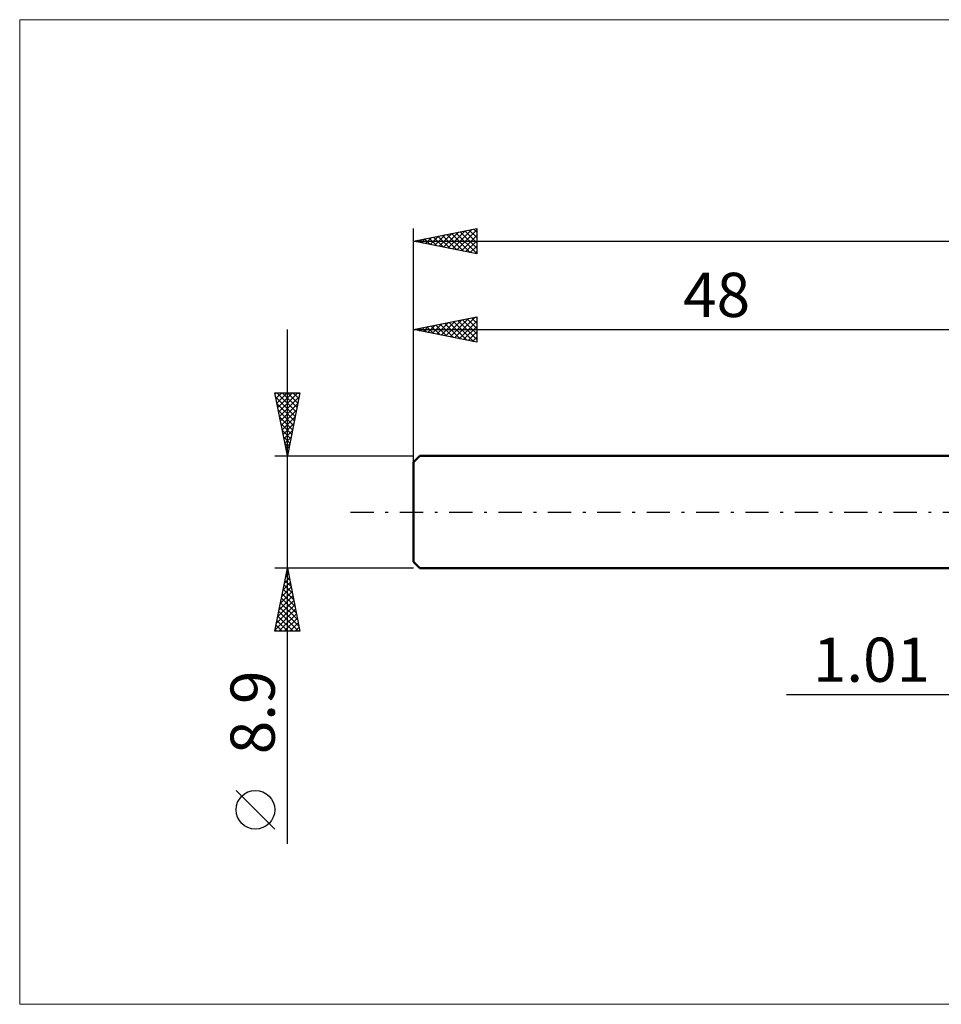
# Model space of a CAD drawing. Units: millimetres. Extents: x -79 to 241, y -39 to 39.
# Drawn here: x -79 to -6, y -39 to 39 of the extents above; entities that cross this region are included whole.
import ezdxf
from ezdxf.enums import TextEntityAlignment as Align

# ---------------------------------------------------------------- set-up
doc = ezdxf.new("R2010")
doc.units = ezdxf.units.MM
doc.header["$LTSCALE"] = 4.6
doc.linetypes.add('LONGDASH_DASH', pattern=[0.85, 0.4, -0.2, 0.05, -0.2])
for name, color, linetype in [('2', 7, 'CONTINUOUS'), ('INFTOTAL', 9, 'CONTINUOUS'), ('SK1', 4, 'CONTINUOUS'), ('SK2', 7, 'CONTINUOUS'), ('SK4', 2, 'LONGDASH_DASH')]:
    doc.layers.add(name, color=color, linetype=linetype)
doc.styles.get("Standard").update_dxf_attribs({"font": 'Monospac821 BT'})

msp = doc.modelspace()

# ---------------------------------------------------------------- linework, layer by layer
at = {"layer": '2', "color": 7, "linetype": 'CONTINUOUS', "lineweight": 25}
msp.add_line((-18.475, -14.45), (11.01, -14.45), dxfattribs=at)
at = {"layer": 'INFTOTAL', "color": 9, "linetype": 'CONTINUOUS', "lineweight": 18}
for p, q in [((162.8, 38.995), (-79.2, 38.995)), ((-79.2, 38.995), (-79.2, -38.995)), ((-79.2, -38.995), (162.8, -38.995))]:
    msp.add_line(p, q, dxfattribs=at)
at = {"layer": 'SK1', "color": 4, "linetype": 'CONTINUOUS', "lineweight": 50}
for p, q in [((-47.5, 4.45), (-48, 3.95)), ((-48, 3.95), (-48, -3.95)), ((0, 4.45), (-47.5, 4.45)), ((-48, -3.95), (-47.5, -4.45)), ((-47.5, -4.45), (0, -4.45))]:
    msp.add_line(p, q, dxfattribs=at)
at = {"layer": 'SK2', "color": 7, "linetype": 'CONTINUOUS', "lineweight": 25}
for p, q in [((-48, 0), (-48, 22.45)), ((-48, 21.45), (-43, 22.45)), ((-46.694, 21.189), (-46.04, 21.842)), ((-46.34, 21.118), (-45.51, 21.948)), ((-45.986, 21.047), (-44.98, 22.054)), ((-45.716, 21.907), (-44.574, 20.765)), ((-45.633, 20.977), (-44.449, 22.16)), ((-45.362, 21.978), (-44.043, 20.659)), ((-45.279, 20.906), (-43.919, 22.266)), ((-45.009, 22.048), (-43.513, 20.553)), ((-44.926, 20.835), (-43.389, 22.372)), ((-44.655, 22.119), (-43, 20.464)), ((-44.572, 20.764), (-43, 22.337)), ((-44.302, 22.19), (-43, 20.888)), ((-44.219, 20.694), (-43, 21.912)), ((-43.948, 22.26), (-43, 21.312)), ((-43.595, 22.331), (-43, 21.737)), ((-43.241, 22.402), (-43, 22.161)), ((-43, 22.45), (-43, 20.45)), ((-48, 21.45), (117, 21.45)), ((-43, 20.45), (-48, 21.45)), ((-47.837, 21.483), (-47.756, 21.401)), ((-47.754, 21.401), (-47.631, 21.524)), ((-47.484, 21.553), (-47.225, 21.295)), ((-47.401, 21.33), (-47.101, 21.63)), ((-47.13, 21.624), (-46.695, 21.189)), ((-47.047, 21.259), (-46.571, 21.736)), ((-46.777, 21.695), (-46.165, 21.083)), ((-46.423, 21.765), (-45.634, 20.977)), ((-46.069, 21.836), (-45.104, 20.871)), ((-43.865, 20.623), (-43, 21.488)), ((-43.512, 20.552), (-43, 21.064)), ((-43.158, 20.482), (-43, 20.64)), ((-48, 14.45), (-43, 15.45)), ((-46.516, 14.153), (-45.775, 14.895)), ((-46.163, 14.083), (-45.244, 15.001)), ((-45.892, 14.872), (-44.838, 13.818)), ((-45.809, 14.012), (-44.714, 15.107)), ((-45.539, 14.942), (-44.308, 13.712)), ((-45.456, 13.941), (-44.184, 15.213)), ((-45.185, 15.013), (-43.778, 13.606)), ((-45.102, 13.87), (-43.653, 15.319)), ((-44.832, 15.084), (-43.247, 13.5)), ((-44.749, 13.8), (-43.123, 15.425)), ((-44.478, 15.154), (-43, 13.676)), ((-44.395, 13.729), (-43, 15.124)), ((-44.125, 15.225), (-43, 14.101)), ((-43.771, 15.296), (-43, 14.525)), ((-43.417, 15.367), (-43, 14.949)), ((-43.064, 15.437), (-43, 15.373)), ((-43, 15.45), (-43, 13.45)), ((-58, -26.294), (-58, 14.45)), ((-48, 4.45), (-48, 14.45)), ((-48, 14.45), (0, 14.45)), ((-43, 13.45), (-48, 14.45)), ((-47.931, 14.436), (-47.896, 14.471)), ((-47.66, 14.518), (-47.49, 14.348)), ((-47.577, 14.365), (-47.366, 14.577)), ((-47.307, 14.589), (-46.96, 14.242)), ((-47.224, 14.295), (-46.835, 14.683)), ((-46.953, 14.659), (-46.429, 14.136)), ((-46.87, 14.224), (-46.305, 14.789)), ((-46.599, 14.73), (-45.899, 14.03)), ((-46.246, 14.801), (-45.369, 13.924)), ((-44.042, 13.658), (-43, 14.7)), ((-43.688, 13.588), (-43, 14.276)), ((-43.334, 13.517), (-43, 13.851)), ((-58, 4.45), (-59, 9.45)), ((-59, 9.45), (-57, 9.45)), ((-58.976, 9.33), (-58.857, 9.45)), ((-58.905, 8.977), (-58.432, 9.45)), ((-58.835, 8.623), (-58.008, 9.45)), ((-58.833, 9.45), (-57.306, 7.922)), ((-58.764, 8.27), (-57.584, 9.45)), ((-58.693, 7.916), (-57.159, 9.45)), ((-58.409, 9.45), (-57.235, 8.276)), ((-57, 9.45), (-58, 4.45)), ((-57.985, 9.45), (-57.164, 8.629)), ((-57.561, 9.45), (-57.093, 8.983)), ((-57.136, 9.45), (-57.023, 9.336)), ((-58.936, 9.128), (-57.376, 7.569)), ((-58.83, 8.598), (-57.447, 7.215)), ((-58.623, 7.563), (-57.066, 9.119)), ((-58.552, 7.209), (-57.172, 8.589)), ((-58.723, 8.067), (-57.518, 6.862)), ((-58.481, 6.856), (-57.278, 8.058)), ((-58.617, 7.537), (-57.588, 6.508)), ((-58.41, 6.502), (-57.384, 7.528)), ((-58.511, 7.007), (-57.659, 6.154)), ((-58.405, 6.476), (-57.73, 5.801)), ((-58.34, 6.148), (-57.49, 6.998)), ((-58.269, 5.795), (-57.597, 6.467)), ((-58.299, 5.946), (-57.801, 5.447)), ((-58.198, 5.441), (-57.703, 5.937)), ((-58.193, 5.416), (-57.871, 5.094)), ((-58.128, 5.088), (-57.809, 5.407)), ((-58.087, 4.885), (-57.942, 4.74)), ((-58.057, 4.734), (-57.915, 4.876)), ((-59, 4.45), (-48, 4.45)), ((-58, -4.45), (-59, -4.45)), ((-59, -9.45), (-58, -4.45)), ((-58.023, -4.566), (-57.985, -4.527)), ((-48, -4.45), (-58, -4.45)), ((-58, -4.45), (-57, -9.45)), ((-58.235, -5.627), (-57.843, -5.234)), ((-58.193, -5.414), (-57.711, -5.896)), ((-58.129, -5.096), (-57.914, -4.881)), ((-58.122, -5.061), (-57.817, -5.366)), ((-58.051, -4.707), (-57.923, -4.835)), ((-58.447, -6.687), (-57.702, -5.941)), ((-58.341, -6.157), (-57.772, -5.588)), ((-58.334, -6.121), (-57.499, -6.957)), ((-58.264, -5.768), (-57.605, -6.426)), ((-58.766, -8.278), (-57.49, -7.002)), ((-58.66, -7.748), (-57.56, -6.649)), ((-58.554, -7.218), (-57.631, -6.295)), ((-58.476, -6.828), (-57.287, -8.017)), ((-58.405, -6.475), (-57.393, -7.487)), ((-58.978, -9.339), (-57.348, -7.709)), ((-58.872, -8.809), (-57.419, -7.356)), ((-58.617, -7.535), (-57.074, -9.078)), ((-58.546, -7.182), (-57.18, -8.548)), ((-58.758, -8.242), (-57.551, -9.45)), ((-58.688, -7.889), (-57.127, -9.45)), ((-58.665, -9.45), (-57.277, -8.063)), ((-58.24, -9.45), (-57.207, -8.416)), ((-58.971, -9.303), (-58.824, -9.45)), ((-58.9, -8.95), (-58.4, -9.45)), ((-58.829, -8.596), (-57.975, -9.45)), ((-57.816, -9.45), (-57.136, -8.77)), ((-57.392, -9.45), (-57.065, -9.123)), ((-57, -9.45), (-59, -9.45)), ((-59, -25.121), (-62.062, -22.058))]:
    msp.add_line(p, q, dxfattribs=at)
msp.add_circle((-60.531, -23.589), 1.531, dxfattribs=at)
at = {"layer": 'SK4', "color": 2, "linetype": 'LONGDASH_DASH', "lineweight": 25}
msp.add_line((-53, 0), (122, 0), dxfattribs=at)

# ---------------------------------------------------------------- texts
at = {"layer": '2', "color": 7, "linetype": 'CONTINUOUS', "lineweight": 25}
msp.add_text('1.01', height=3.5, dxfattribs=at).set_placement((-11.738, -13.45), align=Align.CENTER)
at = {"layer": 'SK2', "color": 7, "linetype": 'CONTINUOUS', "lineweight": 25}
msp.add_text('48', height=3.5, dxfattribs=at).set_placement((-24, 15.45), align=Align.CENTER)
msp.add_text('8.9', height=3.5, rotation=90, dxfattribs=at).set_placement((-59, -15.872), align=Align.CENTER)

doc.saveas('drawing.dxf')
